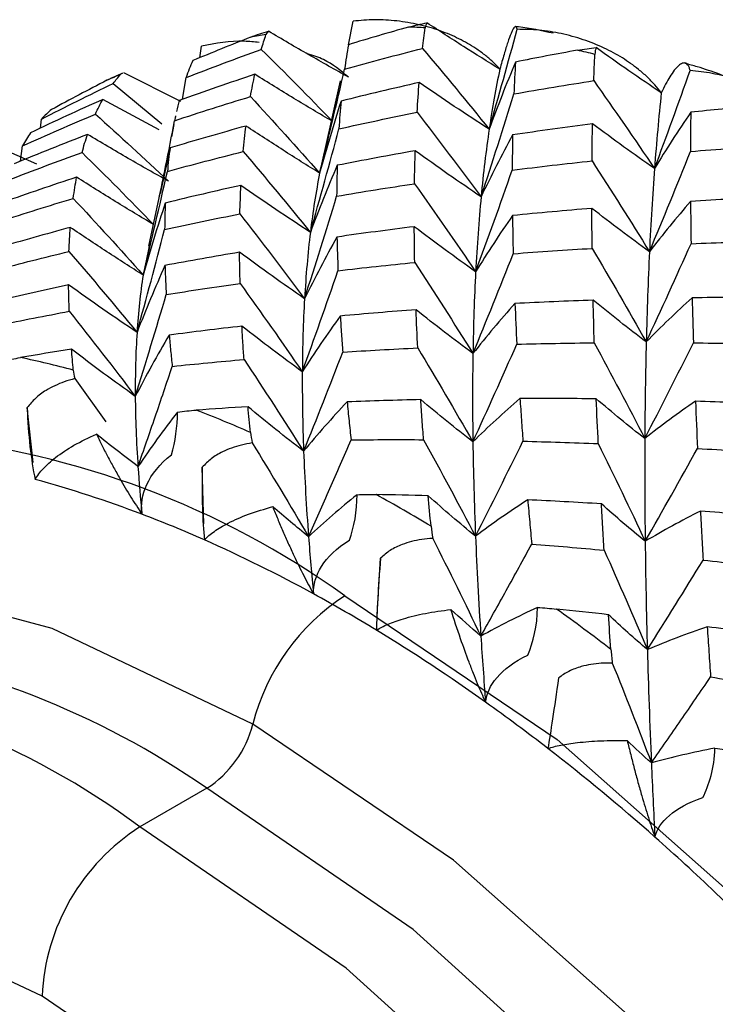
# Paper-space layout '_Isometric' of a CAD drawing. Units: millimetres. Extents: x -50 to 336, y -365 to 77.
# Drawn here: x 273 to 278, y -231 to -224 of the extents above; entities that cross this region are included whole.
import ezdxf

# ---------------------------------------------------------------- set-up
doc = ezdxf.new("R2010")
doc.units = ezdxf.units.MM

psp = doc.layouts.new('_Isometric')

# ---------------------------------------------------------------- linework, layer by layer
at = {"color": 7, "linetype": 'Continuous', "lineweight": 25}
for p, q in [((275.7115, -224.2486), (275.7455, -224.0779)), ((274.6363, -224.3429), (274.6475, -224.2589)), ((274.0717, -224.4575), (274.0353, -224.4729)), ((274.0769, -224.4553), (274.073, -224.457)), ((274.4988, -224.6609), (274.0875, -224.4519)), ((274.5112, -224.6431), (274.5368, -224.4866)), ((274.0099, -224.5291), (274.3616, -224.8222)), ((275.6526, -224.5097), (275.5414, -225.0069)), ((274.342, -224.8653), (273.935, -224.6444)), ((274.4595, -224.7704), (274.4535, -224.7987)), ((274.4604, -224.7644), (274.4553, -224.79)), ((273.4835, -224.8523), (273.4901, -224.7871)), ((274.448, -224.8266), (274.4304, -224.9154)), ((273.4571, -225.1146), (273.1636, -224.9854)), ((273.3391, -225.0919), (273.3535, -224.9801)), ((274.4208, -224.9957), (274.3503, -225.3252)), ((274.3466, -225.3244), (274.2644, -225.7066)), ((274.2767, -225.6725), (274.226, -225.9165)), ((273.7312, -226.6667), (273.9571, -226.9781)), ((273.4309, -227.2744), (273.3875, -226.8766)), ((274.6657, -227.7176), (274.6539, -227.3084)), ((275.921, -228.3775), (275.9443, -227.9653)), ((274.6868, -229.6325), (274.2019, -229.9125))]:
    psp.add_line(p, q, dxfattribs=at)
at = {"color": 7, "linetype": 'Continuous', "lineweight": 25, "flags": 128}
for points in [[(275.0201, -229.1679), (273.5671, -228.4759), (272.1583, -228.0985), (270.8364, -228.0472), (269.6416, -228.3236), (268.6103, -228.9191), (267.7768, -229.8114)], [(275.6868, -228.2387), (277.2216, -229.2798), (278.7099, -230.5994), (280.1062, -232.1574), (281.3683, -233.9065), (282.4577, -235.7935), (283.3414, -237.761), (283.9926, -239.7494), (284.3913, -241.6981), (284.5256, -243.548), (284.3913, -245.2429), (283.9926, -246.7312), (283.3414, -247.9678), (282.4577, -248.915), (281.9017, -249.2908)], [(279.8478, -249.5092), (280.3986, -249.3371), (281.4299, -248.7415), (282.2665, -247.8448), (282.8829, -246.6742), (283.2604, -245.2652), (283.3876, -243.6607), (283.2604, -241.9095), (282.8829, -240.0647), (282.2665, -238.1824), (281.4299, -236.3198), (280.3986, -234.5334), (279.2038, -232.8776), (277.882, -231.4027), (276.4731, -230.1535), (275.0201, -229.1679)], [(280.4363, -248.9823), (281.1761, -248.4278), (281.966, -247.4105), (282.5081, -246.1076), (282.7838, -244.5635), (282.7838, -242.8307), (282.5081, -240.9681), (281.966, -239.0394), (281.1761, -237.11), (280.1651, -235.2459), (278.9676, -233.5103), (277.6243, -231.9624), (276.181, -230.655), (274.6868, -229.6325)], [(279.9514, -249.2623), (280.6911, -248.7077), (281.4811, -247.6905), (282.0232, -246.3876), (282.2989, -244.8434), (282.2989, -243.1106), (282.0232, -241.2481), (281.4811, -239.3193), (280.6911, -237.39), (279.6802, -235.5258), (278.4827, -233.7902), (277.1394, -232.2424), (275.6961, -230.9349), (274.2019, -229.9125)], [(273.4948, -231.1372), (272.1305, -230.4956), (270.8127, -230.1678), (269.5862, -230.165), (268.4928, -230.4873), (267.5698, -231.1237), (266.8485, -232.0525), (266.3536, -233.2421), (266.1018, -234.652), (266.1018, -236.2341), (266.3536, -237.9347), (266.8485, -239.6957), (267.5698, -241.4573), (268.4928, -243.1594), (269.5862, -244.744), (270.8127, -246.1573), (272.1305, -247.351), (273.4948, -248.2846)], [(273.4948, -248.2846), (274.859, -248.9262), (276.1768, -249.2539), (277.4033, -249.2567), (278.4967, -248.9345), (279.4197, -248.2981), (280.141, -247.3693), (280.636, -246.1797), (280.8877, -244.7698), (280.8877, -243.1877), (280.636, -241.4871), (280.141, -239.7261), (279.4197, -237.9645), (278.4967, -236.2624), (277.4033, -234.6778), (276.1768, -233.2645), (274.859, -232.0708), (273.4948, -231.1372)]]:
    psp.add_lwpolyline(points, dxfattribs=at)
at = {"color": 7, "linetype": 'Continuous', "lineweight": 25}
for centre, radius, start, end in [((275.908, -230.1235), 6.0075, 86.57156, 87.71355), ((275.8618, -229.0495), 4.9305, 98.70966, 100.01223), ((275.6647, -231.7244), 7.629, 76.11443, 77.08831), ((275.7273, -228.5346), 4.3973, 112.24189, 113.64774), ((271.767, -233.9594), 7.6099, 75.12477, 78.07714), ((271.1102, -235.9652), 9.7224, 66.3911, 68.89851), ((272.0207, -233.3558), 6.2948, 54.38085, 113.88612), ((271.2866, -235.3249), 8.2169, 69.10126, 74.77756), ((270.0079, -238.1928), 12.2095, 58.92573, 61.0798), ((270.9157, -236.3192), 9.2782, 66.1374, 69.15156), ((270.4441, -237.3682), 10.4283, 61.25723, 66.09941), ((276.5364, -229.552), 1.5642, 122.89955, 165.78544), ((269.8634, -238.4439), 11.6506, 58.70771, 61.29732), ((268.54, -240.4208), 14.8789, 52.43199, 54.31998), ((269.2022, -239.5195), 12.9133, 54.48043, 58.67938), ((271.2513, -234.5639), 6.0101, 55.13622, 109.0136), ((270.8436, -234.415), 5.617, 53.28178, 113.97175), ((268.4625, -240.5686), 14.1968, 52.24086, 54.51073), ((274.262, -228.9759), 0.7821, 302.89976, 345.78538), ((267.6854, -241.563), 15.4589, 48.49634, 52.22053), ((275.03, -231.2071), 1.5368, 122.60548, 177.39452), ((266.8807, -242.4821), 16.6805, 46.47982, 48.51836), ((266.0974, -243.3007), 17.8134, 43.07772, 46.46599)]:
    psp.add_arc(centre, radius, start, end, dxfattribs=at)
for points, knots in [([(276.8079, -224.426), (276.791, -224.4079), (276.7567, -224.3711), (276.6978, -224.3212), (276.6175, -224.2632), (276.5111, -224.2023), (276.3734, -224.1445), (276.2227, -224.1005), (276.0635, -224.0742), (275.9035, -224.0643), (275.7978, -224.0734), (275.7455, -224.0779)], [0, 0, 0, 0, 0.064278, 0.130971, 0.20055, 0.322175, 0.449133, 0.587911, 0.728277, 0.86581, 1, 1, 1, 1]), ([(276.8078, -224.426), (276.7201, -224.3716), (276.5434, -224.2621), (276.3685, -224.1479), (276.2804, -224.0904)], [0, 0, 0, 0, 0.496537, 1, 1, 1, 1]), ([(276.9328, -224.1372), (276.9318, -224.1321), (276.9298, -224.1218), (276.9246, -224.1158), (276.918, -224.1169), (276.9098, -224.1257), (276.9001, -224.1421), (276.8858, -224.1729), (276.8662, -224.2258), (276.8395, -224.311), (276.8182, -224.3885), (276.8078, -224.426)], [0, 0, 0, 0, 0.087359, 0.174387, 0.261504, 0.34913, 0.437679, 0.527557, 0.697368, 0.853363, 1, 1, 1, 1]), ([(277.1925, -224.1662), (277.1088, -224.1471), (277.0175, -224.1262), (276.9288, -224.1186), (276.9215, -224.1179)], [0, 0, 0, 0, 0.917662, 1, 1, 1, 1]), ([(277.9762, -224.5972), (277.9606, -224.5773), (277.9289, -224.5366), (277.8734, -224.4802), (277.7969, -224.4135), (277.6944, -224.3412), (277.5601, -224.2688), (277.4117, -224.209), (277.2534, -224.1661), (277.0929, -224.1396), (276.9857, -224.138), (276.9328, -224.1372)], [0, 0, 0, 0, 0.064278, 0.130971, 0.20055, 0.322175, 0.449133, 0.587911, 0.728277, 0.86581, 1, 1, 1, 1]), ([(275.7134, -224.4843), (275.6169, -224.4303), (275.4229, -224.3217), (275.2304, -224.2085), (275.1336, -224.1515)], [0, 0, 0, 0, 0.497017, 1, 1, 1, 1]), ([(275.0657, -224.2323), (275.0298, -224.2286), (274.8916, -224.2142), (274.7513, -224.2399), (274.6475, -224.2589)], [0, 0, 0, 0, 0.260134, 1, 1, 1, 1]), ([(277.9762, -224.5973), (277.8976, -224.5442), (277.7394, -224.4374), (277.5833, -224.326), (277.5047, -224.2698)], [0, 0, 0, 0, 0.496539, 1, 1, 1, 1]), ([(275.7134, -224.4843), (275.6559, -224.4363), (275.5668, -224.362), (275.4558, -224.3265), (275.4165, -224.3139)], [0, 0, 0, 0, 0.645804, 1, 1, 1, 1]), ([(278.1852, -224.4355), (278.1827, -224.4267), (278.1776, -224.4089), (278.1667, -224.3919), (278.1512, -224.3803), (278.1298, -224.3801), (278.1018, -224.3978), (278.0713, -224.4308), (278.04, -224.4766), (278.0086, -224.531), (277.9868, -224.5756), (277.9762, -224.5972)], [0, 0, 0, 0, 0.089101, 0.179481, 0.271597, 0.41181, 0.55055, 0.677657, 0.799571, 0.902716, 1, 1, 1, 1]), ([(278.5601, -224.526), (278.4518, -224.4831), (278.3141, -224.4285), (278.1783, -224.3924), (278.1493, -224.3847)], [0, 0, 0, 0, 0.786327, 1, 1, 1, 1]), ([(273.9635, -224.5065), (273.9865, -224.4948), (274.01, -224.4827), (274.0346, -224.4729), (274.0352, -224.4727)], [0, 0, 0, 0, 0.977338, 1, 1, 1, 1]), ([(274.077, -224.4556), (274.0752, -224.4561), (274.069, -224.458), (274.0654, -224.4618), (274.0629, -224.4645)], [0, 0, 0, 0, 0.2798094, 1, 1, 1, 1]), ([(275.5962, -224.8038), (275.5029, -224.7487), (275.315, -224.6375), (275.1287, -224.5215), (275.0349, -224.4631)], [0, 0, 0, 0, 0.496163, 1, 1, 1, 1]), ([(279.1947, -224.9946), (279.1807, -224.9731), (279.1521, -224.9294), (279.101, -224.8678), (279.0297, -224.7938), (278.9327, -224.7119), (278.8038, -224.6268), (278.6598, -224.5529), (278.5044, -224.4949), (278.3456, -224.4532), (278.2382, -224.4414), (278.1852, -224.4355)], [0, 0, 0, 0, 0.064278, 0.130971, 0.20055, 0.322175, 0.449133, 0.587911, 0.728277, 0.86581, 1, 1, 1, 1]), ([(276.7305, -224.8605), (276.6462, -224.8058), (276.4765, -224.6955), (276.3088, -224.5804), (276.2243, -224.5225)], [0, 0, 0, 0, 0.496163, 1, 1, 1, 1]), ([(274.487, -224.6516), (274.4802, -224.6781), (274.4734, -224.7047), (274.4674, -224.733), (274.4673, -224.7332)], [0, 0, 0, 0, 0.993012, 1, 1, 1, 1]), ([(274.3393, -225.3702), (274.3559, -225.2904), (274.3955, -225.1005), (274.4322, -224.9096), (274.4535, -224.7987)], [0, 0, 0, 0, 0.419708, 1, 1, 1, 1]), ([(275.5037, -225.1789), (275.4151, -225.1236), (275.2366, -225.0122), (275.06, -224.8959), (274.9709, -224.8373)], [0, 0, 0, 0, 0.495914, 1, 1, 1, 1]), ([(277.9269, -225.1455), (277.8522, -225.0931), (277.7017, -224.9874), (277.5535, -224.8769), (277.4788, -224.8213)], [0, 0, 0, 0, 0.4961632, 1, 1, 1, 1]), ([(274.4092, -225.2372), (274.312, -225.1824), (274.1159, -225.0719), (273.9214, -224.9565), (273.8234, -224.8984)], [0, 0, 0, 0, 0.495914, 1, 1, 1, 1]), ([(275.5428, -225.0016), (275.5423, -225.0035), (275.5274, -225.0584), (275.5153, -225.1197), (275.5037, -225.1789)], [0, 0, 0, 0, 0.034621, 1, 1, 1, 1]), ([(276.672, -225.3501), (276.5928, -225.2963), (276.433, -225.1876), (276.2754, -225.0741), (276.196, -225.0168)], [0, 0, 0, 0, 0.495914, 1, 1, 1, 1]), ([(274.302, -225.551), (274.2094, -225.4955), (274.0227, -225.3836), (273.8378, -225.2669), (273.7445, -225.208)], [0, 0, 0, 0, 0.495771, 1, 1, 1, 1]), ([(275.4363, -225.6076), (275.3527, -225.5526), (275.1842, -225.4416), (275.0178, -225.3258), (274.9339, -225.2674)], [0, 0, 0, 0, 0.495771, 1, 1, 1, 1]), ([(277.8905, -225.7475), (277.8209, -225.6967), (277.6807, -225.5944), (277.543, -225.4874), (277.4736, -225.4335)], [0, 0, 0, 0, 0.495914, 1, 1, 1, 1]), ([(276.6327, -225.8926), (276.5587, -225.8398), (276.4094, -225.7334), (276.2625, -225.6223), (276.1884, -225.5662)], [0, 0, 0, 0, 0.495771, 1, 1, 1, 1]), ([(274.226, -225.9165), (274.1385, -225.8607), (273.9618, -225.7481), (273.787, -225.6308), (273.6988, -225.5716)], [0, 0, 0, 0, 0.495476, 1, 1, 1, 1]), ([(273.1682, -225.878), (273.2536, -225.8556), (273.4269, -225.8101), (273.6011, -225.7672), (273.6894, -225.7455)], [0, 0, 0, 0, 0.493191, 1, 1, 1, 1]), ([(275.3944, -226.0877), (275.3161, -226.0333), (275.1582, -225.9235), (275.0025, -225.809), (274.9239, -225.7512)], [0, 0, 0, 0, 0.495476, 1, 1, 1, 1]), ([(274.3842, -225.8473), (274.3854, -225.8821), (274.3876, -225.9509), (274.3914, -226.0223), (274.3933, -226.0576)], [0, 0, 0, 0, 0.506011, 1, 1, 1, 1]), ([(273.6865, -225.9875), (273.5999, -226.0062), (273.4278, -226.0435), (273.2566, -226.0831), (273.1717, -226.1028)], [0, 0, 0, 0, 0.503684, 1, 1, 1, 1]), ([(273.6914, -226.179), (273.6902, -226.1467), (273.6878, -226.0816), (273.687, -226.019), (273.6865, -225.9875)], [0, 0, 0, 0, 0.496829, 1, 1, 1, 1]), ([(274.1817, -226.3318), (274.0995, -226.2761), (273.9334, -226.1637), (273.7693, -226.0466), (273.6865, -225.9875)], [0, 0, 0, 0, 0.4952536, 1, 1, 1, 1]), ([(274.3933, -226.0576), (274.481, -226.0438), (274.6589, -226.0156), (274.8375, -225.9899), (274.928, -225.9769)], [0, 0, 0, 0, 0.493191, 1, 1, 1, 1]), ([(277.867, -226.4003), (277.8028, -226.3516), (277.6733, -226.2533), (277.5466, -226.1504), (277.4827, -226.0985)], [0, 0, 0, 0, 0.495771, 1, 1, 1, 1]), ([(273.1823, -226.2786), (273.2659, -226.2616), (273.4352, -226.2273), (273.6053, -226.1953), (273.6914, -226.179)], [0, 0, 0, 0, 0.493775, 1, 1, 1, 1]), ([(276.6129, -226.4851), (276.5443, -226.4339), (276.4059, -226.3304), (276.2701, -226.2224), (276.2016, -226.1679)], [0, 0, 0, 0, 0.495476, 1, 1, 1, 1]), ([(275.6527, -226.2132), (275.6554, -226.2566), (275.6609, -226.3423), (275.6676, -226.4306), (275.6709, -226.4742)], [0, 0, 0, 0, 0.506012, 1, 1, 1, 1]), ([(274.9411, -226.2864), (274.8525, -226.2967), (274.6767, -226.3172), (274.5015, -226.34), (274.4145, -226.3513)], [0, 0, 0, 0, 0.503684, 1, 1, 1, 1]), ([(274.4145, -226.3513), (274.4179, -226.3888), (274.4246, -226.4629), (274.4328, -226.5396), (274.4369, -226.5775)], [0, 0, 0, 0, 0.505343, 1, 1, 1, 1]), ([(274.9565, -226.5281), (274.9537, -226.4874), (274.9479, -226.4056), (274.9434, -226.3263), (274.9411, -226.2864)], [0, 0, 0, 0, 0.49683, 1, 1, 1, 1]), ([(275.3782, -226.6169), (275.3054, -226.5635), (275.1586, -226.4556), (275.014, -226.3431), (274.9411, -226.2864)], [0, 0, 0, 0, 0.495254, 1, 1, 1, 1]), ([(274.1693, -226.795), (274.0926, -226.7397), (273.9376, -226.6281), (273.7848, -226.5121), (273.7076, -226.4534)], [0, 0, 0, 0, 0.494936, 1, 1, 1, 1]), ([(275.6709, -226.4742), (275.76, -226.4687), (275.9408, -226.4575), (276.1219, -226.4485), (276.2136, -226.4439)], [0, 0, 0, 0, 0.493191, 1, 1, 1, 1]), ([(274.4369, -226.5775), (274.5223, -226.5688), (274.6953, -226.5512), (274.8687, -226.5358), (274.9565, -226.5281)], [0, 0, 0, 0, 0.493775, 1, 1, 1, 1]), ([(274.1888, -227.3035), (274.2306, -227.1835), (274.3146, -226.942), (274.396, -226.6995), (274.4369, -226.5775)], [0, 0, 0, 0, 0.496843, 1, 1, 1, 1]), ([(273.7312, -226.6667), (273.7057, -226.6738), (273.6563, -226.6877), (273.5867, -226.7164), (273.5158, -226.7548), (273.4456, -226.8052), (273.4064, -226.8534), (273.3875, -226.8766)], [0, 0, 0, 0, 0.193793, 0.376433, 0.549728, 0.783612, 1, 1, 1, 1]), ([(276.2353, -226.8186), (276.1458, -226.8208), (275.9681, -226.8252), (275.7906, -226.8316), (275.7025, -226.8348)], [0, 0, 0, 0, 0.503684, 1, 1, 1, 1]), ([(275.7025, -226.8348), (275.707, -226.8805), (275.7159, -226.9709), (275.7261, -227.0638), (275.7311, -227.1097)], [0, 0, 0, 0, 0.505344, 1, 1, 1, 1]), ([(276.2558, -227.1086), (276.2521, -227.0599), (276.2448, -226.9621), (276.2385, -226.8666), (276.2353, -226.8186)], [0, 0, 0, 0, 0.49683, 1, 1, 1, 1]), ([(276.6125, -227.1245), (276.5495, -227.0751), (276.4225, -226.9754), (276.2981, -226.8712), (276.2353, -226.8186)], [0, 0, 0, 0, 0.495254, 1, 1, 1, 1]), ([(276.9534, -226.8098), (276.9568, -226.8614), (276.9636, -226.9634), (276.9713, -227.0678), (276.9751, -227.1194)], [0, 0, 0, 0, 0.506012, 1, 1, 1, 1]), ([(277.8567, -227.1004), (277.798, -227.0541), (277.6796, -226.9605), (277.564, -226.8625), (277.5057, -226.8131)], [0, 0, 0, 0, 0.495476, 1, 1, 1, 1]), ([(273.3875, -226.8766), (273.39, -226.9738), (273.3973, -227.0699), (273.4172, -227.2454), (273.4297, -227.3253), (273.4441, -227.3963)], [0, 0, 0, 0, 0.5, 0.5, 1, 1, 1, 1]), ([(275.3878, -227.1923), (275.3208, -227.1402), (275.1853, -227.035), (275.0524, -226.9254), (274.9852, -226.8701)], [0, 0, 0, 0, 0.494936, 1, 1, 1, 1]), ([(273.4441, -227.3963), (273.4527, -227.3831), (273.47, -227.3561), (273.5041, -227.3166), (273.5446, -227.2769), (273.6144, -227.2189), (273.7238, -227.1452), (273.8321, -227.0946), (273.8876, -227.0686)], [0, 0, 0, 0, 0.100063, 0.204132, 0.312838, 0.42675, 0.70616, 1, 1, 1, 1]), ([(273.8876, -227.0686), (273.9005, -227.095), (273.9259, -227.147), (273.9677, -227.2275), (274.0113, -227.3083), (274.0667, -227.4063), (274.1337, -227.5198), (274.1905, -227.6069), (274.2178, -227.6486)], [0, 0, 0, 0, 0.149089, 0.293962, 0.435235, 0.573572, 0.796024, 1, 1, 1, 1]), ([(275.0159, -227.1318), (274.9898, -227.1365), (274.939, -227.1455), (274.8668, -227.1675), (274.7925, -227.1991), (274.7179, -227.2426), (274.6747, -227.2871), (274.6539, -227.3084)], [0, 0, 0, 0, 0.193793, 0.376433, 0.549728, 0.783612, 1, 1, 1, 1]), ([(275.4231, -227.8111), (275.4747, -227.6952), (275.5786, -227.4618), (275.68, -227.2276), (275.7311, -227.1097)], [0, 0, 0, 0, 0.496843, 1, 1, 1, 1]), ([(275.7311, -227.1097), (275.8174, -227.109), (275.9922, -227.1077), (276.1672, -227.1083), (276.2558, -227.1086)], [0, 0, 0, 0, 0.493775, 1, 1, 1, 1]), ([(276.9751, -227.1194), (277.0647, -227.1218), (277.2463, -227.1267), (277.428, -227.1335), (277.5201, -227.137)], [0, 0, 0, 0, 0.493191, 1, 1, 1, 1]), ([(274.2178, -227.6486), (274.2083, -227.5791), (274.2189, -227.5068), (274.2868, -227.36), (274.3448, -227.2852), (274.4322, -227.2172)], [0, 0, 0, 0, 0.5, 0.5, 1, 1, 1, 1]), ([(274.6539, -227.3084), (274.6513, -227.4112), (274.652, -227.5101), (274.6577, -227.6873), (274.6626, -227.766), (274.6691, -227.8342)], [0, 0, 0, 0, 0.5, 0.5, 1, 1, 1, 1]), ([(276.6316, -227.8076), (276.5744, -227.7604), (276.459, -227.6651), (276.3463, -227.5655), (276.2894, -227.5152)], [0, 0, 0, 0, 0.494936, 1, 1, 1, 1]), ([(277.0094, -227.5436), (277.0141, -227.5971), (277.0234, -227.7029), (277.0336, -227.811), (277.0386, -227.8645)], [0, 0, 0, 0, 0.505344, 1, 1, 1, 1]), ([(277.5428, -227.5734), (277.4533, -227.568), (277.2755, -227.5571), (277.0977, -227.5481), (277.0094, -227.5436)], [0, 0, 0, 0, 0.503684, 1, 1, 1, 1]), ([(274.6691, -227.8342), (274.6797, -227.8237), (274.7014, -227.8023), (274.7418, -227.7717), (274.7885, -227.7414), (274.8674, -227.6981), (274.9883, -227.6447), (275.1044, -227.6109), (275.1639, -227.5935)], [0, 0, 0, 0, 0.100063, 0.204132, 0.312838, 0.42675, 0.70616, 1, 1, 1, 1]), ([(275.1639, -227.5935), (275.1757, -227.623), (275.1989, -227.681), (275.2367, -227.77), (275.2759, -227.8587), (275.3254, -227.9655), (275.3849, -228.0882), (275.4349, -228.1806), (275.4588, -228.2248)], [0, 0, 0, 0, 0.149089, 0.293962, 0.435235, 0.573572, 0.796024, 1, 1, 1, 1]), ([(277.5627, -227.9087), (277.5592, -227.8526), (277.5523, -227.7397), (277.546, -227.6291), (277.5428, -227.5734)], [0, 0, 0, 0, 0.49683, 1, 1, 1, 1]), ([(277.8595, -227.8444), (277.8064, -227.8007), (277.6994, -227.7125), (277.5953, -227.6201), (277.5428, -227.5734)], [0, 0, 0, 0, 0.495254, 1, 1, 1, 1]), ([(278.2598, -227.6251), (278.2629, -227.6844), (278.2691, -227.8015), (278.2759, -227.921), (278.2793, -227.98)], [0, 0, 0, 0, 0.5060113, 1, 1, 1, 1]), ([(275.4588, -228.2248), (275.4574, -228.1591), (275.476, -228.0921), (275.5601, -227.9593), (275.6259, -227.8934), (275.7202, -227.836)], [0, 0, 0, 0, 0.5, 0.5, 1, 1, 1, 1]), ([(276.3216, -227.8229), (276.2951, -227.8252), (276.2435, -227.8296), (276.1694, -227.8449), (276.0923, -227.8694), (276.0139, -227.9058), (275.9669, -227.946), (275.9443, -227.9653)], [0, 0, 0, 0, 0.193793, 0.376433, 0.549728, 0.783612, 1, 1, 1, 1]), ([(276.6701, -228.531), (276.7317, -228.4208), (276.8556, -228.199), (276.9773, -227.9765), (277.0386, -227.8646)], [0, 0, 0, 0, 0.496843, 1, 1, 1, 1]), ([(277.0386, -227.8645), (277.1249, -227.8714), (277.2996, -227.8853), (277.4743, -227.9008), (277.5627, -227.9087)], [0, 0, 0, 0, 0.493775, 1, 1, 1, 1]), ([(275.9443, -227.9653), (275.9356, -228.0722), (275.929, -228.1723), (275.9193, -228.3481), (275.9163, -228.4241), (275.9148, -228.4881)], [0, 0, 0, 0, 0.5, 0.5, 1, 1, 1, 1]), ([(278.2793, -227.98), (278.3684, -227.9898), (278.549, -228.0096), (278.7294, -228.0312), (278.8208, -228.0421)], [0, 0, 0, 0, 0.493191, 1, 1, 1, 1]), ([(275.9148, -228.4881), (275.9273, -228.4806), (275.9529, -228.4652), (275.9988, -228.444), (276.051, -228.4237), (276.1377, -228.3957), (276.2683, -228.3634), (276.3906, -228.3466), (276.4533, -228.3379)], [0, 0, 0, 0, 0.1000681, 0.2041427, 0.3128579, 0.4267807, 0.7061925, 1, 1, 1, 1]), ([(276.7045, -229.0092), (276.6951, -228.9881), (276.6755, -228.9442), (276.6462, -228.8743), (276.6156, -228.7985), (276.5737, -228.6896), (276.5162, -228.5329), (276.4761, -228.4086), (276.4533, -228.3379)], [0, 0, 0, 0, 0.094273, 0.196711, 0.307548, 0.426986, 0.674241, 1, 1, 1, 1]), ([(277.8754, -228.6284), (277.8281, -228.5877), (277.7326, -228.5055), (277.6403, -228.4194), (277.5936, -228.3758)], [0, 0, 0, 0, 0.494936, 1, 1, 1, 1]), ([(278.3086, -228.4632), (278.3126, -228.5239), (278.3203, -228.6439), (278.3287, -228.7661), (278.3328, -228.8265)], [0, 0, 0, 0, 0.505343, 1, 1, 1, 1]), ([(278.837, -228.5355), (278.7484, -228.5229), (278.5725, -228.4981), (278.3961, -228.4748), (278.3086, -228.4632)], [0, 0, 0, 0, 0.503684, 1, 1, 1, 1]), ([(276.7045, -229.0092), (276.7111, -228.9485), (276.7377, -228.8881), (276.837, -228.7715), (276.9103, -228.7153), (277.0106, -228.6689)], [0, 0, 0, 0, 0.5, 0.5, 1, 1, 1, 1]), ([(277.6218, -228.7261), (277.5951, -228.7261), (277.5432, -228.7261), (277.4679, -228.7347), (277.3887, -228.7523), (277.3072, -228.7813), (277.2567, -228.8167), (277.2323, -228.8338)], [0, 0, 0, 0, 0.193793, 0.376433, 0.549728, 0.783612, 1, 1, 1, 1]), ([(277.2323, -228.8338), (277.2168, -228.9432), (277.2022, -229.043), (277.1765, -229.2142), (277.1653, -229.2861), (277.1559, -229.3447)], [0, 0, 0, 0, 0.5, 0.5, 1, 1, 1, 1]), ([(277.9044, -229.4485), (277.9758, -229.3456), (278.1196, -229.1386), (278.2614, -228.931), (278.3328, -228.8266)], [0, 0, 0, 0, 0.496843, 1, 1, 1, 1]), ([(278.3328, -228.8265), (278.4181, -228.8403), (278.591, -228.8682), (278.7634, -228.8975), (278.8507, -228.9123)], [0, 0, 0, 0, 0.493775, 1, 1, 1, 1]), ([(268.584, -229.2819), (268.2666, -229.4774), (267.6107, -229.8813), (266.8437, -230.8114), (266.2546, -231.9517), (265.8845, -233.2935), (265.7397, -234.8062), (265.8292, -236.4524), (266.1502, -238.1803), (266.691, -239.9381), (267.4341, -241.6772), (268.3583, -243.352), (269.4389, -244.9181), (270.6484, -246.3349), (271.9573, -247.5612), (272.9936, -248.3221), (273.5807, -248.6705), (273.7019, -248.7424)], [0, 0, 0, 0, 0.062232, 0.128603, 0.195794, 0.264869, 0.335681, 0.407405, 0.479281, 0.551012, 0.622592, 0.694095, 0.765619, 0.837245, 0.909081, 0.981233, 1, 1, 1, 1]), ([(277.1559, -229.3447), (277.1701, -229.3403), (277.199, -229.3313), (277.2495, -229.3199), (277.3063, -229.3098), (277.3995, -229.2975), (277.5378, -229.2865), (277.6646, -229.2866), (277.7297, -229.2866)], [0, 0, 0, 0, 0.100063, 0.204132, 0.312838, 0.42675, 0.70616, 1, 1, 1, 1]), ([(277.7297, -229.2866), (277.7379, -229.3207), (277.7541, -229.3879), (277.7802, -229.4893), (277.807, -229.589), (277.8405, -229.7076), (277.8805, -229.8415), (277.9136, -229.939), (277.9295, -229.9857)], [0, 0, 0, 0, 0.149089, 0.293962, 0.435235, 0.573572, 0.796024, 1, 1, 1, 1]), ([(277.9295, -229.9857), (277.9439, -229.9313), (277.9782, -229.8785), (278.0918, -229.78), (278.1716, -229.7342), (278.277, -229.6992)], [0, 0, 0, 0, 0.5, 0.5, 1, 1, 1, 1])]:
    psp.add_open_spline(points, degree=3, knots=knots, dxfattribs=at)
for points in [[(276.1477, -224.1208), (276.0018, -224.1622), (275.8563, -224.2048), (275.7114, -224.2487)], [(276.1477, -224.1208), (276.1934, -224.1079), (276.2378, -224.0978), (276.2804, -224.0904)], [(276.2485, -224.2755), (276.2543, -224.2247), (276.2606, -224.1751), (276.2672, -224.1268)], [(276.2804, -224.0904), (276.2738, -224.0995), (276.2693, -224.1116), (276.2672, -224.1268)], [(276.7305, -224.8605), (276.8001, -224.6208), (276.8675, -224.3797), (276.9328, -224.1372)], [(275.0046, -224.1941), (274.864, -224.2495), (274.724, -224.3062), (274.5846, -224.3641)], [(275.0046, -224.1941), (275.0487, -224.1767), (275.0918, -224.1625), (275.1336, -224.1515)], [(275.0813, -224.2822), (275.0921, -224.2456), (275.1034, -224.2101), (275.1152, -224.1758)], [(275.1336, -224.1515), (275.1251, -224.157), (275.1189, -224.1651), (275.1152, -224.1758)], [(274.5368, -224.4866), (274.7175, -224.4164), (274.899, -224.3483), (275.0813, -224.2822)], [(275.0813, -224.2822), (275.2545, -224.4537), (275.4261, -224.6276), (275.5962, -224.8038)], [(275.7114, -224.2487), (275.7017, -224.3055), (275.6927, -224.3645), (275.6844, -224.4254)], [(275.6844, -224.4254), (275.8718, -224.3734), (276.0598, -224.3234), (276.2485, -224.2755)], [(276.2485, -224.2755), (276.4111, -224.4686), (276.5717, -224.6636), (276.7305, -224.8605)], [(277.3694, -224.2884), (277.4164, -224.2798), (277.4616, -224.2737), (277.5047, -224.2698)], [(277.5047, -224.2698), (277.4996, -224.2827), (277.4965, -224.2988), (277.4956, -224.3184)], [(277.3694, -224.2884), (277.2196, -224.3157), (277.0702, -224.3443), (276.9211, -224.3741)], [(277.4877, -224.509), (277.49, -224.4443), (277.4926, -224.3808), (277.4956, -224.3184)], [(274.5846, -224.3641), (274.5677, -224.4029), (274.5518, -224.4437), (274.5368, -224.4866)], [(275.5037, -225.1789), (275.5663, -224.9293), (275.6265, -224.6781), (275.6844, -224.4254)], [(276.9211, -224.3741), (276.8544, -224.5334), (276.7908, -224.6955), (276.7305, -224.8605)], [(276.8078, -224.426), (276.779, -224.5613), (276.7532, -224.7062), (276.7305, -224.8605)], [(276.9211, -224.3741), (276.9167, -224.449), (276.9128, -224.526), (276.9094, -224.605)], [(274.0099, -224.5291), (274.0269, -224.5064), (274.0446, -224.4848), (274.0629, -224.4645)], [(275.0349, -224.4631), (274.8513, -224.524), (274.6686, -224.5869), (274.487, -224.6516)], [(275.0029, -224.6241), (275.0126, -224.5685), (275.0233, -224.5148), (275.0349, -224.4631)], [(277.9269, -225.1455), (278.0149, -224.9102), (278.101, -224.6735), (278.1852, -224.4355)], [(273.4901, -224.7871), (273.6623, -224.6991), (273.8356, -224.6131), (274.0099, -224.5291)], [(273.9635, -224.5065), (273.8295, -224.5759), (273.6962, -224.6464), (273.5636, -224.7181)], [(276.2243, -224.5225), (276.0348, -224.5653), (275.8462, -224.6101), (275.6584, -224.6568)], [(276.209, -224.7376), (276.2134, -224.664), (276.2185, -224.5923), (276.2243, -224.5225)], [(276.9094, -224.605), (277.1017, -224.571), (277.2945, -224.539), (277.4877, -224.509)], [(277.4877, -224.509), (277.6364, -224.7198), (277.7828, -224.932), (277.9269, -225.1455)], [(273.935, -224.6444), (273.7589, -224.7233), (273.584, -224.804), (273.4103, -224.8866)], [(273.8808, -224.7515), (273.8978, -224.7139), (273.9158, -224.6782), (273.935, -224.6444)], [(274.4535, -224.7987), (274.6355, -224.7387), (274.8187, -224.6805), (275.0029, -224.6241)], [(275.0029, -224.6241), (275.1714, -224.8068), (275.3384, -224.9918), (275.5037, -225.1789)], [(276.672, -225.3501), (276.7533, -225.1033), (276.8324, -224.8549), (276.9094, -224.605)], [(277.9762, -224.5972), (277.9577, -224.7706), (277.9413, -224.9534), (277.9269, -225.1455)], [(275.6584, -224.6568), (275.6035, -224.8282), (275.5519, -225.0022), (275.5037, -225.1789)], [(275.6584, -224.6568), (275.6523, -224.7221), (275.6472, -224.7892), (275.6428, -224.8581)], [(278.645, -224.6932), (278.4929, -224.7069), (278.3409, -224.7218), (278.1891, -224.7378)], [(273.3535, -224.9801), (273.528, -224.9021), (273.7038, -224.8259), (273.8808, -224.7515)], [(273.5636, -224.7181), (273.538, -224.7391), (273.5135, -224.7621), (273.4901, -224.7871)], [(273.8808, -224.7515), (274.0582, -224.9107), (274.2343, -225.0726), (274.4092, -225.2372)], [(275.6428, -224.8581), (275.8307, -224.8161), (276.0194, -224.7759), (276.209, -224.7376)], [(276.209, -224.7376), (276.3654, -224.9401), (276.5197, -225.1443), (276.672, -225.3501)], [(278.1891, -224.7378), (278.0987, -224.8704), (278.0113, -225.0064), (277.9269, -225.1455)], [(278.1891, -224.7378), (278.1882, -224.8304), (278.1875, -224.925), (278.1871, -225.0216)], [(274.9709, -224.8373), (274.7865, -224.8883), (274.6032, -224.9411), (274.4208, -224.9957)], [(274.9511, -225.0221), (274.9568, -224.9587), (274.9634, -224.8971), (274.9709, -224.8373)], [(275.4363, -225.6076), (275.5073, -225.3593), (275.5762, -225.1094), (275.6428, -224.8581)], [(277.4788, -224.8213), (277.2855, -224.8464), (277.0926, -224.8734), (276.9005, -224.9023)], [(277.4747, -225.0895), (277.4756, -224.9983), (277.477, -224.9089), (277.4788, -224.8213)], [(273.8234, -224.8984), (273.6456, -224.9673), (273.4691, -225.038), (273.2938, -225.1104)], [(273.4103, -224.8866), (273.3901, -224.916), (273.3712, -224.9471), (273.3535, -224.9801)], [(273.7842, -225.0296), (273.7961, -224.984), (273.8092, -224.9403), (273.8234, -224.8984)], [(276.7305, -224.8605), (276.7078, -225.0148), (276.6883, -225.1782), (276.672, -225.3501)], [(276.9005, -224.9023), (276.8212, -225.0485), (276.745, -225.1978), (276.672, -225.3501)], [(276.9005, -224.9023), (276.8988, -224.9854), (276.8978, -225.0703), (276.8974, -225.157)], [(274.4208, -224.9957), (274.4137, -225.0504), (274.4074, -225.1072), (274.4016, -225.1659)], [(278.1871, -225.0216), (278.3824, -225.0052), (278.5779, -224.9907), (278.7736, -224.9781)], [(273.254, -225.2271), (273.4299, -225.1592), (273.6066, -225.0934), (273.7842, -225.0296)], [(273.7842, -225.0296), (273.9582, -225.2009), (274.1309, -225.3748), (274.302, -225.551)], [(274.4016, -225.1659), (274.5841, -225.116), (274.7673, -225.0681), (274.9511, -225.0221)], [(274.9511, -225.0221), (275.1147, -225.2154), (275.2764, -225.4106), (275.4363, -225.6076)], [(276.196, -225.0168), (276.0068, -225.05), (275.8183, -225.085), (275.6307, -225.1218)], [(276.1901, -225.255), (276.1914, -225.1738), (276.1933, -225.0945), (276.196, -225.0168)], [(277.8905, -225.7475), (277.9912, -225.5069), (278.0901, -225.265), (278.1871, -225.0216)], [(275.6307, -225.1217), (275.5625, -225.2811), (275.4976, -225.443), (275.4363, -225.6076)], [(275.6307, -225.1218), (275.6289, -225.1944), (275.6276, -225.269), (275.6267, -225.3455)], [(276.8974, -225.157), (277.0892, -225.1327), (277.2816, -225.1102), (277.4747, -225.0895)], [(277.4747, -225.0895), (277.6157, -225.3078), (277.7543, -225.5271), (277.8905, -225.7475)], [(273.7445, -225.208), (273.5672, -225.2662), (273.3906, -225.3264), (273.2147, -225.3885)], [(273.7203, -225.3615), (273.7277, -225.3084), (273.7358, -225.2572), (273.7445, -225.208)], [(274.226, -225.9165), (274.2868, -225.6678), (274.3453, -225.4176), (274.4016, -225.1659)], [(275.5037, -225.1789), (275.4769, -225.313), (275.4545, -225.4562), (275.4363, -225.6076)], [(276.6327, -225.8926), (276.7229, -225.6489), (276.8111, -225.4036), (276.8974, -225.157)], [(277.9269, -225.1455), (277.9126, -225.3376), (277.9005, -225.5385), (277.8905, -225.7475)], [(274.9339, -225.2674), (274.7509, -225.3079), (274.5684, -225.3504), (274.3864, -225.3948)], [(274.9262, -225.4739), (274.9282, -225.4031), (274.9308, -225.3343), (274.9339, -225.2674)], [(275.6267, -225.3455), (275.8141, -225.3134), (276.0019, -225.2832), (276.1901, -225.255)], [(276.1901, -225.255), (276.3399, -225.4662), (276.4874, -225.6788), (276.6327, -225.8926)], [(275.3944, -226.0877), (275.4738, -225.8418), (275.5512, -225.5943), (275.6267, -225.3455)], [(276.672, -225.3501), (276.6557, -225.5224), (276.6426, -225.7036), (276.6327, -225.8926)], [(278.773, -225.3536), (278.5777, -225.3615), (278.3826, -225.3713), (278.188, -225.3829)], [(273.1922, -225.5269), (273.3675, -225.4698), (273.5436, -225.4147), (273.7203, -225.3615)], [(273.7203, -225.3615), (273.8905, -225.5443), (274.0591, -225.7293), (274.226, -225.9165)], [(274.3864, -225.3948), (274.3295, -225.5658), (274.276, -225.7397), (274.226, -225.9165)], [(274.3864, -225.3948), (274.3842, -225.4567), (274.3826, -225.5205), (274.3815, -225.5863)], [(278.188, -225.3829), (278.0859, -225.5009), (277.9867, -225.6225), (277.8905, -225.7475)], [(278.188, -225.3829), (278.1888, -225.4833), (278.19, -225.5855), (278.1916, -225.6893)], [(274.3815, -225.5863), (274.5625, -225.5469), (274.7441, -225.5094), (274.9262, -225.4739)], [(274.9262, -225.4739), (275.0843, -225.6769), (275.2404, -225.8815), (275.3944, -226.0877)], [(276.8989, -225.4861), (276.8069, -225.6185), (276.7181, -225.7541), (276.6327, -225.8926)], [(277.4736, -225.4335), (277.2815, -225.4493), (277.0899, -225.4668), (276.8989, -225.4861)], [(276.8989, -225.4861), (276.9005, -225.5762), (276.9023, -225.6683), (276.9043, -225.7622)], [(277.4759, -225.7235), (277.4747, -225.6251), (277.4739, -225.5284), (277.4736, -225.4335)], [(276.1884, -225.5662), (276.0016, -225.5894), (275.815, -225.6144), (275.6288, -225.6413)], [(276.1917, -225.8249), (276.1903, -225.7368), (276.1892, -225.6506), (276.1884, -225.5662)], [(273.6988, -225.5716), (273.5227, -225.6194), (273.3476, -225.6688), (273.1739, -225.7197)], [(273.6894, -225.7455), (273.6915, -225.6859), (273.6946, -225.628), (273.6988, -225.5716)], [(274.1817, -226.3318), (274.2504, -226.0848), (274.3169, -225.8362), (274.3815, -225.5863)], [(275.4363, -225.6076), (275.4181, -225.7584), (275.4041, -225.9186), (275.3944, -226.0877)], [(275.6288, -225.6413), (275.5473, -225.7868), (275.4692, -225.9356), (275.3944, -226.0877)], [(275.6288, -225.6413), (275.6309, -225.7207), (275.6333, -225.802), (275.6361, -225.8852)], [(277.867, -226.4003), (277.9769, -226.1646), (278.0851, -225.9276), (278.1916, -225.6893)], [(278.1916, -225.6893), (278.3854, -225.6822), (278.5796, -225.6767), (278.7743, -225.6729)], [(273.6894, -225.7455), (273.8554, -225.939), (274.0195, -226.1345), (274.1817, -226.3318)], [(274.9239, -225.7512), (274.743, -225.7817), (274.5631, -225.8137), (274.3842, -225.8473)], [(274.928, -225.9769), (274.9258, -225.9001), (274.9244, -225.8249), (274.9239, -225.7512)], [(276.6129, -226.4851), (276.7118, -226.2455), (276.8089, -226.0045), (276.9043, -225.7622)], [(276.9043, -225.7622), (277.0947, -225.7474), (277.2852, -225.7345), (277.4759, -225.7235)], [(277.4759, -225.7235), (277.6088, -225.9484), (277.7392, -226.174), (277.867, -226.4003)], [(277.8905, -225.7475), (277.8805, -225.9569), (277.8727, -226.1749), (277.867, -226.4003)], [(274.3842, -225.8473), (274.3129, -226.0061), (274.2454, -226.1676), (274.1817, -226.3318)], [(275.6361, -225.8852), (275.821, -225.8632), (276.0062, -225.8431), (276.1917, -225.8249)], [(276.1917, -225.8249), (276.3345, -226.044), (276.4749, -226.2641), (276.6129, -226.4851)], [(274.226, -225.9165), (274.2059, -226.0469), (274.1912, -226.1857), (274.1817, -226.3318)], [(275.3782, -226.6169), (275.4659, -226.3744), (275.5519, -226.1304), (275.6361, -225.8852)], [(276.6327, -225.8926), (276.6229, -226.081), (276.6163, -226.2786), (276.6129, -226.4851)], [(274.928, -225.9769), (275.0803, -226.1889), (275.2304, -226.4023), (275.3782, -226.6169)], [(274.1693, -226.795), (274.2458, -226.5506), (274.3204, -226.3048), (274.3933, -226.0576)], [(275.3944, -226.0877), (275.3846, -226.2563), (275.3793, -226.4332), (275.3782, -226.6169)], [(276.9165, -226.123), (276.8122, -226.24), (276.7109, -226.3607), (276.6129, -226.4851)], [(277.4826, -226.0985), (277.2938, -226.1049), (277.1051, -226.113), (276.9165, -226.123)], [(276.9165, -226.123), (276.921, -226.2193), (276.9256, -226.3175), (276.9303, -226.4174)], [(277.4911, -226.4072), (277.4882, -226.3026), (277.4854, -226.1996), (277.4826, -226.0985)], [(278.1994, -226.0814), (278.0855, -226.1843), (277.9747, -226.2906), (277.867, -226.4003)], [(278.7778, -226.0787), (278.5847, -226.078), (278.3918, -226.0789), (278.1995, -226.0814)], [(278.1995, -226.0814), (278.2024, -226.1883), (278.2055, -226.2969), (278.2085, -226.4074)], [(273.6914, -226.179), (273.8528, -226.3827), (274.0121, -226.5881), (274.1693, -226.795)], [(276.2016, -226.1679), (276.0178, -226.1815), (275.8348, -226.1966), (275.6527, -226.2132)], [(276.2136, -226.4439), (276.209, -226.3504), (276.2049, -226.2584), (276.2016, -226.1679)], [(275.6527, -226.2132), (275.5575, -226.3446), (275.4661, -226.4792), (275.3782, -226.6169)], [(274.1817, -226.3318), (274.1723, -226.4773), (274.1681, -226.6317), (274.1693, -226.795)], [(274.4145, -226.3513), (274.3288, -226.4961), (274.2471, -226.644), (274.1693, -226.795)], [(276.6125, -227.1245), (276.72, -226.8901), (276.8259, -226.6544), (276.9303, -226.4174)], [(276.9303, -226.4174), (277.1171, -226.4122), (277.3041, -226.4088), (277.4911, -226.4072)], [(277.4911, -226.4072), (277.6157, -226.6379), (277.7375, -226.869), (277.8567, -227.1004)], [(277.867, -226.4003), (277.8614, -226.6249), (277.8579, -226.8584), (277.8567, -227.1004)], [(277.8567, -227.1004), (277.9754, -226.8706), (278.0927, -226.6396), (278.2085, -226.4074)], [(278.2085, -226.4074), (278.3998, -226.4091), (278.5911, -226.4127), (278.7824, -226.418)], [(273.7076, -226.4534), (273.5842, -226.4728), (273.4614, -226.4929), (273.3392, -226.5137)], [(273.7206, -226.6046), (273.7157, -226.5535), (273.7114, -226.5031), (273.7076, -226.4534)], [(275.3878, -227.1923), (275.4837, -226.9543), (275.5781, -226.7149), (275.6709, -226.4742)], [(276.2136, -226.4439), (276.3492, -226.6701), (276.4822, -226.897), (276.6125, -227.1245)], [(276.6129, -226.4851), (276.6095, -226.6909), (276.6094, -226.9045), (276.6125, -227.1245)], [(273.2058, -226.5415), (273.251, -226.5304), (273.2956, -226.5211), (273.3392, -226.5137)], [(274.9565, -226.5281), (275.1028, -226.7485), (275.2465, -226.97), (275.3878, -227.1923)], [(273.7206, -226.6046), (273.7223, -226.6228), (273.7258, -226.6435), (273.7312, -226.6667)], [(275.3782, -226.6169), (275.3771, -226.7998), (275.3803, -226.9917), (275.3878, -227.1923)], [(274.1693, -226.795), (274.1704, -226.9557), (274.177, -227.1253), (274.1888, -227.3035)], [(275.7025, -226.8348), (275.5938, -226.9505), (275.4889, -227.0697), (275.3878, -227.1923)], [(276.9533, -226.8098), (276.8363, -226.9111), (276.7227, -227.0161), (276.6125, -227.1245)], [(277.5057, -226.8131), (277.321, -226.8105), (277.1369, -226.8095), (276.9534, -226.8098)], [(277.5201, -227.137), (277.5149, -227.0277), (277.5101, -226.9197), (277.5057, -226.8131)], [(278.2234, -226.83), (278.0983, -226.9162), (277.9761, -227.0063), (277.8567, -227.1004)], [(278.2234, -226.83), (278.2283, -226.9424), (278.2331, -227.0565), (278.2378, -227.1722)], [(278.7902, -226.8534), (278.6013, -226.8439), (278.4124, -226.8361), (278.2234, -226.83)], [(274.4739, -226.9089), (274.3752, -227.0364), (274.2802, -227.168), (274.1888, -227.3035)], [(274.4322, -227.2172), (274.4579, -227.1242), (274.4767, -227.0129), (274.4739, -226.9089)], [(274.4739, -226.9089), (274.5205, -226.9026), (274.5661, -226.8979), (274.6105, -226.8947)], [(274.9852, -226.8701), (274.8598, -226.8776), (274.7349, -226.8858), (274.6105, -226.8947)], [(275.0039, -227.0566), (274.9973, -226.9937), (274.9911, -226.9316), (274.9852, -226.8701)], [(275.0039, -227.0566), (275.0063, -227.079), (275.0103, -227.1041), (275.0159, -227.1318)], [(274.1888, -227.3035), (274.0879, -227.2269), (273.9875, -227.1485), (273.8876, -227.0686)], [(275.0159, -227.1318), (275.1544, -227.3577), (275.2902, -227.5842), (275.4231, -227.8111)], [(276.2558, -227.1085), (276.3839, -227.3413), (276.5092, -227.5744), (276.6316, -227.8076)], [(276.6125, -227.1245), (276.6155, -227.3435), (276.6219, -227.5713), (276.6316, -227.8076)], [(276.6316, -227.8076), (276.7474, -227.5794), (276.8619, -227.35), (276.9751, -227.1194)], [(277.5201, -227.137), (277.6361, -227.3728), (277.7492, -227.6087), (277.8595, -227.8444)], [(277.8567, -227.1004), (277.8554, -227.3417), (277.8564, -227.5902), (277.8595, -227.8444)], [(275.3878, -227.1923), (275.3952, -227.3898), (275.407, -227.5962), (275.4231, -227.8111)], [(277.8595, -227.8444), (277.9869, -227.6215), (278.113, -227.3974), (278.2378, -227.1723)], [(278.2378, -227.1722), (278.4246, -227.1829), (278.6114, -227.1952), (278.798, -227.2091)], [(274.1888, -227.3035), (274.1964, -227.416), (274.206, -227.5312), (274.2178, -227.6486)], [(275.7741, -227.5069), (275.6537, -227.604), (275.5367, -227.7054), (275.4231, -227.8111)], [(275.7202, -227.836), (275.7522, -227.7427), (275.7762, -227.626), (275.7741, -227.5069)], [(275.7741, -227.5069), (275.8214, -227.5053), (275.8676, -227.5051), (275.9123, -227.5059)], [(276.2894, -227.5152), (276.1633, -227.5115), (276.0376, -227.5084), (275.9123, -227.5059)], [(276.3098, -227.7354), (276.3027, -227.6614), (276.2959, -227.588), (276.2894, -227.5152)], [(277.0094, -227.5436), (276.88, -227.6278), (276.754, -227.7158), (276.6316, -227.8076)], [(275.4231, -227.8111), (275.3361, -227.7402), (275.2497, -227.6676), (275.1639, -227.5935)], [(278.2598, -227.6251), (278.1232, -227.6943), (277.9898, -227.7674), (277.8595, -227.8444)], [(278.8099, -227.6737), (278.6262, -227.6562), (278.4428, -227.64), (278.2598, -227.6251)], [(276.3098, -227.7354), (276.3124, -227.7618), (276.3163, -227.791), (276.3216, -227.8229)], [(275.4231, -227.8111), (275.4333, -227.9467), (275.4453, -228.0848), (275.4588, -228.2248)], [(276.3216, -227.8229), (276.4409, -228.0592), (276.557, -228.2952), (276.6701, -228.531)], [(276.6316, -227.8076), (276.6411, -228.0403), (276.654, -228.2815), (276.6701, -228.531)], [(277.8595, -227.8444), (277.8625, -228.0974), (277.8679, -228.3589), (277.8754, -228.6284)], [(277.5627, -227.9087), (277.67, -228.149), (277.7743, -228.389), (277.8754, -228.6284)], [(277.8754, -228.6284), (278.0111, -228.4133), (278.1457, -228.1972), (278.2793, -227.98)], [(276.6701, -228.531), (276.5971, -228.4681), (276.5248, -228.4037), (276.4533, -228.3379)], [(277.0798, -228.3232), (276.9403, -228.3879), (276.8037, -228.4572), (276.6701, -228.531)], [(277.0106, -228.6689), (277.0492, -228.5767), (277.0794, -228.4561), (277.0798, -228.3232)], [(277.0798, -228.3232), (277.1278, -228.3263), (277.174, -228.3302), (277.2182, -228.3348)], [(277.5936, -228.3758), (277.4682, -228.3616), (277.3431, -228.3479), (277.2182, -228.3348)], [(277.6117, -228.6273), (277.6055, -228.543), (277.5994, -228.4591), (277.5936, -228.3758)], [(278.3086, -228.4632), (278.1611, -228.5141), (278.0167, -228.5692), (277.8754, -228.6284)], [(276.6701, -228.531), (276.6803, -228.6884), (276.6918, -228.848), (276.7045, -229.0092)], [(277.6117, -228.6273), (277.6139, -228.6574), (277.6173, -228.6904), (277.6218, -228.7261)], [(277.8754, -228.6284), (277.8828, -228.8937), (277.8925, -229.1672), (277.9044, -229.4485)], [(277.6218, -228.7261), (277.7193, -228.9678), (277.8135, -229.2087), (277.9044, -229.4485)], [(277.9044, -229.4485), (277.8452, -229.3959), (277.787, -229.3419), (277.7297, -229.2866)], [(278.3645, -229.3415), (278.2086, -229.3724), (278.0552, -229.4081), (277.9044, -229.4485)], [(278.277, -229.6992), (278.3224, -229.6094), (278.3598, -229.4865), (278.3645, -229.3415)], [(278.3645, -229.3415), (278.4119, -229.3487), (278.4577, -229.3565), (278.5016, -229.3646)], [(277.9044, -229.4485), (277.9119, -229.6259), (277.9203, -229.8052), (277.9295, -229.9857)]]:
    psp.add_open_spline(points, degree=3, dxfattribs=at)

doc.saveas('drawing.dxf')
